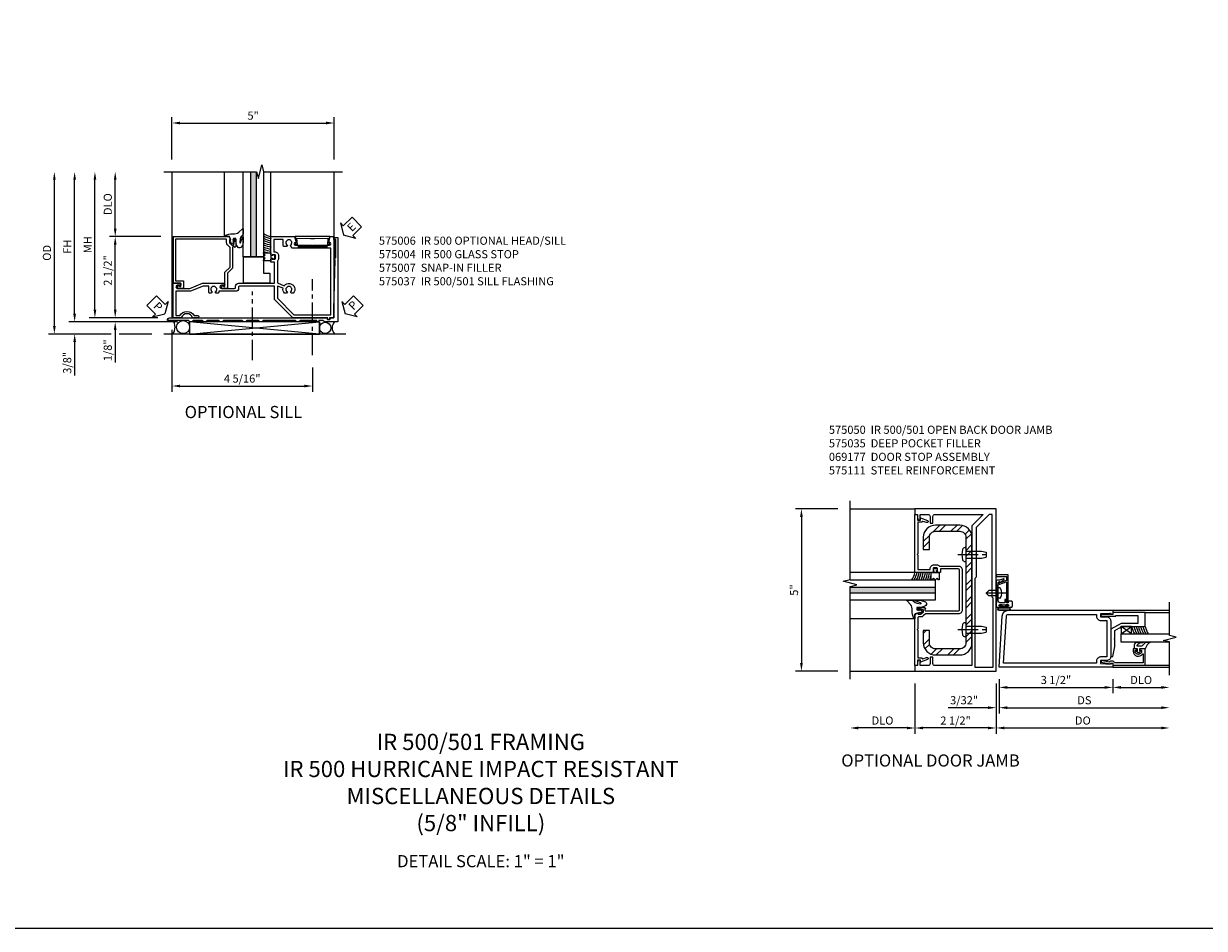
# Model space of a CAD drawing. Extents: x 0 to 87.4, y 0 to 55.7.
# Drawn here: x 19.1 to 55.5, y 0 to 27.9 of the extents above; entities that cross this region are included whole.
import ezdxf

# ---------------------------------------------------------------- set-up
doc = ezdxf.new("R2010")
doc.units = 0
doc.header["$LTSCALE"] = 0.5
doc.header["$MEASUREMENT"] = 0
doc.linetypes.add('CENTER', pattern=[2, 1.25, -0.25, 0.25, -0.25])
doc.layers.get('0').update_dxf_attribs({"color": 4, "linetype": 'CONTINUOUS'})
for name, color, linetype in [('CENTER', 1, 'CENTER'), ('DIME', 2, 'CONTINUOUS'), ('FORMAT', 7, 'CONTINUOUS'), ('PARTSLIST', 3, 'CONTINUOUS'), ('TEXT', 3, 'CONTINUOUS')]:
    doc.layers.add(name, color=color, linetype=linetype)
doc.styles.get("Standard").update_dxf_attribs({"font": 'arial.ttf'})
doc.dimstyles.new('EXT_ON-OFF', dxfattribs={"dimscale": 2, "dimtxt": 0.125, "dimasz": 0.125, "dimexe": 0.09, "dimexo": 0.1875, "dimgap": 0.05, "dimtad": 3, "dimdec": 5, "dimzin": 3, "dimdsep": 46, "dimlunit": 5, "dimtxsty": 'Standard', "dimcen": 0, "dimse2": 1, "dimazin": 0, "dimtfac": 1, "dimtdec": 5, "dimtofl": 0, "dimtmove": 0, "dimatfit": 0, "dimfxl": 1, "dimfrac": 2, "dimtolj": 1, "dimtzin": 3, "dimarcsym": 0})
doc.dimstyles.new('EXT_ON-ON', dxfattribs={"dimscale": 2, "dimtxt": 0.125, "dimasz": 0.125, "dimexe": 0.09, "dimexo": 0.1875, "dimgap": 0.05, "dimtad": 3, "dimdec": 5, "dimzin": 3, "dimdsep": 46, "dimlunit": 5, "dimtxsty": 'Standard', "dimcen": 0, "dimazin": 0, "dimtfac": 1, "dimtdec": 5, "dimtofl": 0, "dimtmove": 0, "dimatfit": 0, "dimfxl": 1, "dimfrac": 2, "dimtolj": 1, "dimtzin": 3, "dimarcsym": 0})

# ---------------------------------------------------------------- blocks, each defined once
blk = doc.blocks.new('*D1779')
at = {"layer": 'DIME', "color": 0, "lineweight": -2, "transparency": 16777216}
for p, q in [((0.094, -0.25), (0.094, -1.305)), ((0, -0.375), (0, -1.305)), ((-0.25, -1.125), (-1.473, -1.125)), ((0.344, -1.125), (0.594, -1.125))]:
    blk.add_line(p, q, dxfattribs=at)
at = {"layer": 'DIME', "color": 0, "transparency": 16777216}
for points in [[(-0.25, -1.083), (-0.25, -1.167), (0, -1.125)], [(0.344, -1.083), (0.344, -1.167), (0.094, -1.125)]]:
    blk.add_solid(points, dxfattribs=at)
at = {"layer": 'DIME', "color": 0, "transparency": 16777216, "insert": (-0.986, -0.896), "char_height": 0.25, "attachment_point": 5}
blk.add_mtext('\\A1;3/32"', dxfattribs=at)
blk = doc.blocks.new('*D1778')
at = {"layer": 'DIME', "color": 0, "lineweight": -2, "transparency": 16777216}
for p, q in [((0.094, -0.25), (0.094, -0.68)), ((3.594, -0.25), (3.594, -0.68)), ((0.344, -0.5), (3.344, -0.5))]:
    blk.add_line(p, q, dxfattribs=at)
at = {"layer": 'DIME', "color": 0, "transparency": 16777216}
for points in [[(0.344, -0.458), (0.344, -0.542), (0.094, -0.5)], [(3.344, -0.458), (3.344, -0.542), (3.594, -0.5)]]:
    blk.add_solid(points, dxfattribs=at)
at = {"layer": 'DIME', "color": 0, "transparency": 16777216, "insert": (1.844, -0.271), "char_height": 0.25, "attachment_point": 5}
blk.add_mtext('\\A1;3 1/2"', dxfattribs=at)
blk = doc.blocks.new('*D1777')
at = {"layer": 'DIME', "color": 0, "lineweight": -2, "transparency": 16777216}
for p, q in [((3.594, -0.25), (3.594, -0.68)), ((3.844, -0.5), (5.094, -0.5))]:
    blk.add_line(p, q, dxfattribs=at)
at = {"layer": 'DIME', "color": 0, "transparency": 16777216}
for points in [[(3.844, -0.458), (3.844, -0.542), (3.594, -0.5)], [(5.094, -0.458), (5.094, -0.542), (5.344, -0.5)]]:
    blk.add_solid(points, dxfattribs=at)
at = {"layer": 'DIME', "color": 0, "transparency": 16777216, "insert": (4.469, -0.271), "char_height": 0.25, "attachment_point": 5}
blk.add_mtext('\\A1;DLO', dxfattribs=at)
blk = doc.blocks.new('*D1776')
at = {"layer": 'DIME', "color": 0, "lineweight": -2, "transparency": 16777216}
for p, q in [((0.094, -0.25), (0.094, -1.305)), ((0.344, -1.125), (5.094, -1.125))]:
    blk.add_line(p, q, dxfattribs=at)
at = {"layer": 'DIME', "color": 0, "transparency": 16777216}
for points in [[(0.344, -1.083), (0.344, -1.167), (0.094, -1.125)], [(5.094, -1.083), (5.094, -1.167), (5.344, -1.125)]]:
    blk.add_solid(points, dxfattribs=at)
at = {"layer": 'DIME', "color": 0, "transparency": 16777216, "insert": (2.719, -0.896), "char_height": 0.25, "attachment_point": 5}
blk.add_mtext('\\A1;DS', dxfattribs=at)
blk = doc.blocks.new('*D1775')
at = {"layer": 'DIME', "color": 0, "lineweight": -2, "transparency": 16777216}
for p, q in [((0, -0.375), (0, -1.93)), ((0.25, -1.75), (5.094, -1.75))]:
    blk.add_line(p, q, dxfattribs=at)
at = {"layer": 'DIME', "color": 0, "transparency": 16777216}
for points in [[(0.25, -1.708), (0.25, -1.792), (0, -1.75)], [(5.094, -1.708), (5.094, -1.792), (5.344, -1.75)]]:
    blk.add_solid(points, dxfattribs=at)
at = {"layer": 'DIME', "color": 0, "transparency": 16777216, "insert": (2.672, -1.521), "char_height": 0.25, "attachment_point": 5}
blk.add_mtext('\\A1;DO', dxfattribs=at)
blk = doc.blocks.new('B575048')
blk.add_lwpolyline([(1.5, 0.064), (1.523, 0.064), (1.523, 0.084), (1.5, 0.103), (1.5, 0.325, 1), (1.442, 0.325), (1.442, -0.08, 0.414214), (1.462, -0.1), (1.462, -0.775), (1.224, -0.775), (1.224, -0.256), (1.047, 0.061), (0.203, 0.061), (0.203, -0.001), (0.515, -0.064), (0.735, -0.064), (0.75, -0.049), (0.765, -0.064), (1.002, -0.064), (1.084, -0.21), (1.084, -0.251), (1.124, -0.251), (1.124, -1), (1.562, -1), (1.562, -0.001), (1.5, -0.001)], format="xyb", close=True)
blk = doc.blocks.new('B575047')
blk.add_lwpolyline([(-0.814, 0.048), (-0.814, -0.016, -0.247203), (-0.839, -0.064), (-0.804, -0.258), (-0.799, -0.258, -0.414214), (-0.794, -0.263), (-0.794, -0.303, -0.414214), (-0.799, -0.308), (-0.846, -0.308), (-0.895, -0.036), (-0.895, -0.016), (-0.872, -0.019), (-0.872, 0.048), (-0.929, 0.048, -0.414214), (-0.934, 0.053), (-0.934, 1.048), (-0.434, 1.048), (-0.434, 0.911, -0.414214), (-0.466, 0.879), (-0.474, 0.879), (-0.474, 0.938), (-0.505, 0.938, 1), (-0.505, 0.736), (-0.474, 0.736), (-0.474, 0.795), (-0.466, 0.795, -0.414214), (-0.434, 0.763), (-0.434, 0.678), (-0.505, 0.678, -0.752158), (-0.59, 0.972, 0.752158), (-0.595, 0.99), (-0.864, 0.99), (-0.864, 0.105, -0.374242)], format="xyb", close=True)
blk = doc.blocks.new('B200005')
for points in [[(3.532, 1.547), (3.532, 0.453, -0.414214), (3.407, 0.328), (3.22, 0.328), (3.22, 0.234), (3.544, 0.218), (3.544, 0.25), (3.594, 0.25), (3.594, 0.125), (0.094, 0.125), (0.19, 1.699, -0.396433), (0.377, 1.875), (3.594, 1.875), (3.594, 1.75), (3.544, 1.75), (3.544, 1.782), (3.22, 1.766), (3.22, 1.672), (3.407, 1.672, -0.414214)], [(3.407, 1.563), (3.407, 0.437), (3.22, 0.437, 0.414214), (3.095, 0.312), (3.095, 0.25), (0.227, 0.25), (0.315, 1.691, -0.396433), (0.378, 1.75), (3.095, 1.75), (3.095, 1.688, 0.414214), (3.22, 1.563)]]:
    blk.add_lwpolyline(points, format="xyb", close=True)
blk = doc.blocks.new('B027563-M7')
blk.add_lwpolyline([(0.261, 0.033), (0.261, -0.073, 0.122769), (0.275, -0.132, -0.135651), (0.383, -0.257), (0.383, -0.377, 0.200257), (0.172, -0.211), (0.172, -0.044, 0.427379), (0.162, -0.034), (0.126, -0.034, 0.601007), (0.118, -0.049), (0.129, -0.069, -0.919964), (0.112, -0.08), (0.053, -0.018, -0.417539), (0.053, 0.01), (0.113, 0.073, -0.902954), (0.129, 0.061), (0.117, 0.041, 0.588539), (0.126, 0.026), (0.162, 0.026, 0.437855), (0.172, 0.037), (0.172, 0.095, -0.414168), (0.192, 0.115), (0.294, 0.115, -0.415817), (0.383, 0.025), (0.383, -0.077, -0.075933), (0.376, -0.134, -0.99043), (0.356, -0.132), (0.358, -0.108, 0.262094), (0.275, 0.042, 0.564899), (0.261, 0.033, 0.564899)], format="xyb")
blk = doc.blocks.new('*D1843')
at = {"layer": 'DIME', "color": 0, "lineweight": -2, "transparency": 16777216}
for p, q in [((-5.767, -1.5), (-5.767, 3)), ((-4.017, -1.75), (-5.947, -1.75)), ((-2.767, -1.75), (-3.767, -1.75))]:
    blk.add_line(p, q, dxfattribs=at)
at = {"layer": 'DIME', "color": 0, "transparency": 16777216}
for points in [[(-5.808, 3), (-5.725, 3), (-5.767, 3.25)], [(-5.808, -1.5), (-5.725, -1.5), (-5.767, -1.75)]]:
    blk.add_solid(points, dxfattribs=at)
at = {"layer": 'DIME', "color": 0, "transparency": 16777216, "insert": (-5.996, 0.75), "char_height": 0.25, "attachment_point": 5, "rotation": 90}
blk.add_mtext('\\A1;OD', dxfattribs=at)
blk = doc.blocks.new('ESEAL2')
at = {"layer": 'TEXT', "color": 7}
for p, q in [((0.196, 0.338), (0, 0)), ((0.196, -0.338), (0, 0)), ((0.196, 0.21), (0.196, 0.338)), ((0.575, 0.21), (0.196, 0.21)), ((0.575, 0.21), (0.575, -0.21)), ((0.575, -0.21), (0.196, -0.21)), ((0.196, -0.21), (0.196, -0.338))]:
    blk.add_line(p, q, dxfattribs=at)
at = {"layer": 'TEXT', "color": 3}
blk.add_text('E', height=0.25, dxfattribs=at).set_placement((0.247, -0.116))
blk = doc.blocks.new('*D1837')
at = {"layer": 'DIME', "color": 0, "lineweight": -2, "transparency": 16777216}
for p, q in [((-5.142, -1.125), (-5.142, 3)), ((-1.976, -1.375), (-5.322, -1.375))]:
    blk.add_line(p, q, dxfattribs=at)
at = {"layer": 'DIME', "color": 0, "transparency": 16777216}
for points in [[(-5.183, 3), (-5.1, 3), (-5.142, 3.25)], [(-5.183, -1.125), (-5.1, -1.125), (-5.142, -1.375)]]:
    blk.add_solid(points, dxfattribs=at)
at = {"layer": 'DIME', "color": 0, "transparency": 16777216, "insert": (-5.367, 0.938), "char_height": 0.25, "attachment_point": 5, "rotation": 90}
blk.add_mtext('\\A1;FH', dxfattribs=at)
blk = doc.blocks.new('*D1838')
at = {"layer": 'DIME', "color": 0, "lineweight": -2, "transparency": 16777216}
for p, q in [((-3.892, 1.5), (-3.892, 3)), ((-2.486, 1.25), (-4.072, 1.25))]:
    blk.add_line(p, q, dxfattribs=at)
at = {"layer": 'DIME', "color": 0, "transparency": 16777216}
for points in [[(-3.933, 3), (-3.85, 3), (-3.892, 3.25)], [(-3.933, 1.5), (-3.85, 1.5), (-3.892, 1.25)]]:
    blk.add_solid(points, dxfattribs=at)
at = {"layer": 'DIME', "color": 0, "transparency": 16777216, "insert": (-4.121, 2.25), "char_height": 0.25, "attachment_point": 5, "rotation": 90}
blk.add_mtext('\\A1;DLO', dxfattribs=at)
blk = doc.blocks.new('*D1839')
at = {"layer": 'DIME', "color": 0, "linetype": 'Continuous', "lineweight": -2, "transparency": 16777216}
for p, q in [((-2.142, -1.625), (-2.142, -3.533)), ((2.186, -2.781), (2.186, -3.533)), ((-1.892, -3.353), (1.936, -3.353))]:
    blk.add_line(p, q, dxfattribs=at)
at = {"layer": 'DIME', "color": 0, "linetype": 'Continuous', "transparency": 16777216}
for points in [[(-1.892, -3.311), (-1.892, -3.394), (-2.142, -3.353)], [(1.936, -3.311), (1.936, -3.394), (2.186, -3.353)]]:
    blk.add_solid(points, dxfattribs=at)
at = {"layer": 'DIME', "color": 0, "linetype": 'Continuous', "transparency": 16777216, "insert": (0.022, -3.123), "char_height": 0.25, "attachment_point": 5}
blk.add_mtext('\\A1;4 5/16"', dxfattribs=at)
blk = doc.blocks.new('*D1844')
at = {"layer": 'DIME', "color": 0, "lineweight": -2, "transparency": 16777216}
for p, q in [((-5.142, -1.125), (-5.142, -0.875)), ((-1.976, -1.375), (-5.322, -1.375)), ((-4.017, -1.75), (-5.322, -1.75)), ((-2.767, -1.75), (-3.767, -1.75)), ((-5.142, -2), (-5.142, -3.028))]:
    blk.add_line(p, q, dxfattribs=at)
at = {"layer": 'DIME', "color": 0, "transparency": 16777216}
for points in [[(-5.183, -1.125), (-5.1, -1.125), (-5.142, -1.375)], [(-5.183, -2), (-5.1, -2), (-5.142, -1.75)]]:
    blk.add_solid(points, dxfattribs=at)
at = {"layer": 'DIME', "color": 0, "transparency": 16777216, "insert": (-5.371, -2.639), "char_height": 0.25, "attachment_point": 5, "rotation": 90}
blk.add_mtext('\\A1;3/8"', dxfattribs=at)
blk = doc.blocks.new('*D1840')
at = {"layer": 'DIME', "color": 0, "lineweight": -2, "transparency": 16777216}
for p, q in [((-2.486, 1.25), (-4.072, 1.25)), ((-3.892, -1), (-3.892, 1)), ((-2.577, -1.25), (-4.072, -1.25))]:
    blk.add_line(p, q, dxfattribs=at)
at = {"layer": 'DIME', "color": 0, "transparency": 16777216}
for points in [[(-3.933, 1), (-3.85, 1), (-3.892, 1.25)], [(-3.933, -1), (-3.85, -1), (-3.892, -1.25)]]:
    blk.add_solid(points, dxfattribs=at)
at = {"layer": 'DIME', "color": 0, "transparency": 16777216, "insert": (-4.121, 0.208), "char_height": 0.25, "attachment_point": 5, "rotation": 90}
blk.add_mtext('\\A1;2 1/2"', dxfattribs=at)
blk = doc.blocks.new('PSEAL1')
at = {"layer": 'TEXT', "color": 7}
for p, q in [((-0.575, 0.21), (-0.196, 0.21)), ((-0.575, 0.21), (-0.575, -0.21)), ((-0.196, 0.21), (-0.196, 0.338)), ((-0.196, 0.338), (0, 0)), ((-0.196, -0.338), (0, 0)), ((-0.575, -0.21), (-0.196, -0.21)), ((-0.196, -0.21), (-0.196, -0.338))]:
    blk.add_line(p, q, dxfattribs=at)
at = {"layer": 'TEXT', "color": 3}
blk.add_text('P', height=0.25, dxfattribs=at).set_placement((-0.413, -0.116))
blk = doc.blocks.new('*X1836')
at = {"color": 0, "linetype": 'Continuous'}
for p, q in [((14.817, 34.594), (14.904, 34.681)), ((14.817, 34.616), (14.882, 34.681)), ((14.817, 34.638), (14.86, 34.681)), ((14.817, 34.66), (14.838, 34.681)), ((14.836, 34.591), (14.926, 34.681)), ((14.858, 34.591), (14.948, 34.681)), ((14.881, 34.591), (14.971, 34.681)), ((14.903, 34.591), (14.993, 34.681)), ((14.925, 34.591), (15.015, 34.681)), ((14.947, 34.591), (15.037, 34.681)), ((14.969, 34.591), (15.059, 34.681)), ((14.991, 34.591), (15.081, 34.681)), ((15.013, 34.591), (15.103, 34.681)), ((15.035, 34.591), (15.125, 34.681)), ((15.057, 34.591), (15.147, 34.681)), ((15.079, 34.591), (15.169, 34.681)), ((15.102, 34.591), (15.192, 34.681)), ((15.124, 34.591), (15.214, 34.681)), ((15.146, 34.591), (15.236, 34.681)), ((15.168, 34.591), (15.258, 34.681)), ((15.19, 34.591), (15.28, 34.681)), ((15.212, 34.591), (15.302, 34.681)), ((15.234, 34.591), (15.324, 34.681)), ((15.265, 34.6), (15.346, 34.681)), ((15.278, 34.591), (15.368, 34.681)), ((15.3, 34.591), (15.39, 34.681)), ((15.322, 34.591), (15.412, 34.681)), ((15.345, 34.591), (15.435, 34.681)), ((15.367, 34.591), (15.457, 34.681)), ((15.389, 34.591), (15.479, 34.681)), ((15.411, 34.591), (15.501, 34.681)), ((15.433, 34.591), (15.523, 34.681)), ((15.455, 34.591), (15.545, 34.681)), ((15.477, 34.591), (15.567, 34.681)), ((15.499, 34.591), (15.589, 34.681)), ((15.521, 34.591), (15.611, 34.681)), ((15.543, 34.591), (15.633, 34.681)), ((15.566, 34.591), (15.656, 34.681)), ((15.588, 34.591), (15.678, 34.681)), ((15.61, 34.591), (15.692, 34.673)), ((15.632, 34.591), (15.692, 34.651)), ((15.654, 34.591), (15.692, 34.629)), ((15.676, 34.591), (15.692, 34.607))]:
    blk.add_line(p, q, dxfattribs=at)
blk = doc.blocks.new('PSEAL2')
at = {"layer": 'TEXT', "color": 7}
for p, q in [((0.196, 0.338), (0, 0)), ((0.196, -0.338), (0, 0)), ((0.196, 0.21), (0.196, 0.338)), ((0.575, 0.21), (0.196, 0.21)), ((0.575, 0.21), (0.575, -0.21)), ((0.196, -0.21), (0.196, -0.338)), ((0.575, -0.21), (0.196, -0.21))]:
    blk.add_line(p, q, dxfattribs=at)
at = {"layer": 'TEXT', "color": 3}
blk.add_text('P', height=0.25, dxfattribs=at).set_placement((0.247, -0.116))
blk = doc.blocks.new('*D1841')
at = {"layer": 'DIME', "color": 0, "lineweight": -2, "transparency": 16777216}
for p, q in [((-2.142, 3.625), (-2.142, 4.93)), ((-1.892, 4.75), (2.608, 4.75)), ((2.858, 3.625), (2.858, 4.93))]:
    blk.add_line(p, q, dxfattribs=at)
at = {"layer": 'DIME', "color": 0, "transparency": 16777216}
for points in [[(-1.892, 4.792), (-1.892, 4.708), (-2.142, 4.75)], [(2.608, 4.792), (2.608, 4.708), (2.858, 4.75)]]:
    blk.add_solid(points, dxfattribs=at)
at = {"layer": 'DIME', "color": 0, "transparency": 16777216, "insert": (0.358, 4.977), "char_height": 0.25, "attachment_point": 5}
blk.add_mtext('\\A1;5"', dxfattribs=at)
blk = doc.blocks.new('B575007')
blk.add_lwpolyline([(1.063, 1.684), (1.063, 1.663, -0.414214), (1.053, 1.653), (1.049, 1.653, -0.272873), (0.998, 1.7), (0.998, 1.724), (1.2, 1.709), (1.188, 2.124), (1.188, 2.186), (1.188, 2.248), (1.2, 2.663), (0.998, 2.648), (0.998, 2.672, -0.272873), (1.049, 2.719), (1.053, 2.719, -0.414214), (1.063, 2.709), (1.063, 2.688), (1.2, 2.698), (1.2, 2.713), (1.25, 2.726), (1.25, 1.646), (1.2, 1.659), (1.2, 1.674)], format="xyb", close=True)
blk = doc.blocks.new('*D1842')
at = {"layer": 'DIME', "color": 0, "lineweight": -2, "transparency": 16777216}
for p, q in [((-4.517, -1), (-4.517, 3)), ((-2.577, -1.25), (-4.697, -1.25))]:
    blk.add_line(p, q, dxfattribs=at)
at = {"layer": 'DIME', "color": 0, "transparency": 16777216}
for points in [[(-4.558, 3), (-4.475, 3), (-4.517, 3.25)], [(-4.558, -1), (-4.475, -1), (-4.517, -1.25)]]:
    blk.add_solid(points, dxfattribs=at)
at = {"layer": 'DIME', "color": 0, "transparency": 16777216, "insert": (-4.742, 1), "char_height": 0.25, "attachment_point": 5, "rotation": 90}
blk.add_mtext('\\A1;MH', dxfattribs=at)
blk = doc.blocks.new('*D1845')
at = {"layer": 'DIME', "color": 0, "linetype": 'Continuous', "lineweight": -2, "transparency": 16777216}
for p, q in [((-3.892, -1), (-3.892, -0.75)), ((-2.577, -1.25), (-4.072, -1.25)), ((-3.892, -1.625), (-3.892, -2.63))]:
    blk.add_line(p, q, dxfattribs=at)
at = {"layer": 'DIME', "color": 0, "linetype": 'Continuous', "transparency": 16777216}
for points in [[(-3.933, -1), (-3.85, -1), (-3.892, -1.25)], [(-3.933, -1.625), (-3.85, -1.625), (-3.892, -1.375)]]:
    blk.add_solid(points, dxfattribs=at)
at = {"layer": 'DIME', "color": 0, "linetype": 'Continuous', "transparency": 16777216, "insert": (-4.121, -2.253), "char_height": 0.25, "attachment_point": 5, "rotation": 90}
blk.add_mtext('\\A1;1/8"', dxfattribs=at)
blk = doc.blocks.new('B575004')
blk.add_lwpolyline([(1.147, -0.346), (1.147, -0.375), (1.076, -0.375, -0.198912), (1.058, -0.368), (0.991, -0.301), (0.991, -0.259, -0.354119), (1.007, -0.24), (1.109, -0.217), (1.147, -0.217), (1.147, -0.246), (1.159, -0.246, 0.414214), (1.179, -0.226), (1.179, -0.197, 0.414214), (1.159, -0.177), (0.958, -0.177, 0.414214), (0.919, -0.215), (0.941, -0.215), (0.941, -0.257, -0.414214), (0.921, -0.277), (0.279, -0.277), (0.121, -0.436), (-0.344, -0.436), (-0.344, -0.584, 1.732051), (-0.284, -0.549), (-0.284, -0.511), (0.152, -0.511), (0.31, -0.352), (0.907, -0.352, -0.19902), (0.921, -0.358), (0.996, -0.433, 0.19902), (1.074, -0.465), (1.155, -0.465, -0.414214), (1.175, -0.485), (1.175, -2.036), (-0.113, -2.036), (-0.113, -1.79), (-0.344, -1.79), (-0.344, -1.938, 1.732051), (-0.284, -1.903), (-0.284, -1.865), (-0.188, -1.865), (-0.188, -2.111), (1.25, -2.111), (1.25, -0.382)], format="xyb", close=True)
blk = doc.blocks.new('B575006')
for points in [[(-0.434, -2.021), (-1.18, -2.021), (-1.18, -1.905, 0.566906), (-1.18, -1.462), (-1.18, -1.354, 1), (-1.25, -1.354), (-1.25, -1.506, -0.707812), (-1.25, -1.861), (-1.25, -2.111), (-0.188, -2.111), (-0.188, -1.896, 1), (-0.25, -1.896), (-0.25, -1.974, -1), (-0.344, -1.974), (-0.344, -1.59), (-0.188, -1.197), (-0.188, -0.542, 1), (-0.25, -0.542), (-0.25, -0.62, -1), (-0.344, -0.62), (-0.344, -0.211, -0.414214), (-0.313, -0.18), (-0.278, -0.18, 0.414214), (-0.188, -0.09), (-0.188, 1.015), (0.466, 1.015), (0.466, 0.908), (0.553, 0.908, 0.414214), (0.578, 0.933), (0.578, 0.94), (0.556, 0.94), (0.556, 1.024, -0.414214), (0.581, 1.049), (0.669, 1.049, -0.414214), (0.694, 1.024), (0.694, 0.94), (0.672, 0.94), (0.672, 0.933, 0.414214), (0.697, 0.908), (1.25, 0.908), (1.25, 1.637), (1.073, 1.684), (1.073, 1.665, -1), (0.988, 1.665), (0.988, 2.167), (0.968, 2.187), (0.988, 2.207), (0.988, 2.709, -1), (1.073, 2.709), (1.073, 2.689), (1.25, 2.736), (1.25, 2.841), (-1.25, 2.841), (-1.25, 2.716), (-1.31, 2.716), (-1.31, 2.668, 0.414214), (-1.298, 2.656), (-1.25, 2.656), (-1.25, 1.577), (-0.688, 1.015), (-0.278, 1.015), (-0.278, -0.059, -0.414214), (-0.309, -0.09), (-0.344, -0.09, 0.414214), (-0.434, -0.18), (-0.434, -0.698), (-0.465, -0.698, 0.414214), (-0.495, -0.728), (-0.495, -0.784), (-0.455, -0.808, -3.732051), (-0.455, -0.9), (-0.495, -0.923), (-0.495, -0.98, 0.414214), (-0.465, -1.01), (-0.278, -1.01), (-0.278, -1.179), (-0.434, -1.572)], [(0.581, 1.139, 0.199925), (0.499, 1.105), (-0.176, 1.105), (-0.261, 1.318, 1.019576), (-0.495, 1.597), (-0.495, 1.529), (-0.455, 1.505, -3.732051), (-0.455, 1.413), (-0.495, 1.39), (-0.495, 1.323, 0.228334), (-0.343, 1.28), (-0.272, 1.105), (-0.651, 1.105), (-1.16, 1.615), (-1.16, 2.166), (-1.18, 2.186), (-1.16, 2.206), (-1.16, 2.751), (0.898, 2.751), (0.898, 1.554), (0.982, 1.505, -3.732051), (0.982, 1.413), (0.942, 1.39), (0.942, 1.317, 0.414214), (0.972, 1.287), (1.16, 1.287), (1.16, 0.998), (0.784, 0.998), (0.784, 1.024, 0.414214), (0.669, 1.139)]]:
    blk.add_lwpolyline(points, format="xyb", close=True)
blk = doc.blocks.new('B575037')
blk.add_lwpolyline([(-2.202, -1.25), (0.324, -1.25), (0.341, -1.26), (0.359, -1.25), (2.621, -1.25, -0.414214), (2.636, -1.265), (2.636, -1.28, 0.414214), (2.656, -1.3), (2.716, -1.3, 0.414214), (2.736, -1.28), (2.736, -1.25), (2.841, -1.25), (2.841, -1), (2.884, 0.532), (2.873, 0.532, -1), (2.873, 0.594), (2.904, 0.594), (2.904, 1.157), (2.872, 1.157, -0.414214), (2.841, 1.188), (2.841, 1.209, -0.414214), (2.851, 1.219), (2.966, 1.219), (2.966, 0.594), (2.966, -1.375), (2.556, -1.375), (2.511, -1.33), (2.38, -1.33), (2.38, -1.375), (2.318, -1.375), (2.318, -1.33), (1.815, -1.33), (1.77, -1.375), (1.708, -1.375), (1.663, -1.33), (0.667, -1.33), (0.622, -1.375), (0.56, -1.375), (0.515, -1.33), (0.167, -1.33), (0.122, -1.375), (0.06, -1.375), (0.015, -1.33), (-0.551, -1.33), (-0.596, -1.375), (-0.658, -1.375), (-0.703, -1.33), (-1.051, -1.33), (-1.096, -1.375), (-1.158, -1.375), (-1.203, -1.33), (-1.489, -1.33), (-1.534, -1.375), (-1.596, -1.375), (-1.641, -1.33), (-2.284, -1.33, -0.421553)], format="xyb", close=True)
blk = doc.blocks.new('B127015')
blk.add_lwpolyline([(0.40625, 0.312), (0.40625, 0), (-0.40625, 0), (-0.40625, 0.8125), (0.21875, 0.8125), (0.21875, 0.312)], close=True)
blk = doc.blocks.new('027077-M2')
blk.add_lwpolyline([(0.832, 1.064), (0.897, 1.236, -0.888636), (0.922, 1.234), (0.922, 1.099, -0.047499), (0.882, 0.958, -0.38479), (0.79, 0.902, -0.155103), (0.741, 0.946, -0.070958), (0.712, 1.015, -0.090499), (0.695, 1.099), (0.695, 1.195), (0.622, 1.195), (0.6, 1.141), (0.639, 1.137), (0.605, 1.1), (0.636, 1.078), (0.576, 1.024), (0.519, 1.09), (0.544, 1.1), (0.51, 1.139), (0.536, 1.144), (0.502, 1.251), (0.418, 1.256), (0.343, 1.253), (0.353, 1.284, -0.114779), (0.608, 1.336, 0.195213), (0.787, 1.39), (0.896, 1.496, -0.644976), (0.922, 1.485), (0.92, 1.355, -0.151869), (0.904, 1.311), (0.847, 1.245, 0.029345), (0.829, 1.193), (0.812, 1.071, 0.653812)], format="xyb", close=True)
blk = doc.blocks.new('B127011')
for points in [[(-0.115, -0.23, -0.418248), (-0.125, -0.22), (-0.125, 0), (0.125, 0), (0.125, -0.22, -0.417136), (0.115, -0.23), (0.108, -0.23, -0.198911), (0.101, -0.227), (0.054, -0.18), (0.007, -0.227, -0.414174), (-0.007, -0.227), (-0.054, -0.18), (-0.101, -0.227, -0.198888), (-0.108, -0.23), (-0.115, -0.23)], [(0.042, 0), (0.042, 0.06), (0.055, 0.06, 0.414214), (0.065, 0.07), (0.065, 0.105, 0.414214), (0.055, 0.115), (-0.055, 0.115, 0.414214), (-0.065, 0.105), (-0.065, 0.07, 0.414214), (-0.055, 0.06), (-0.043, 0.06), (-0.043, 0)]]:
    blk.add_lwpolyline(points, format="xyb")
blk = doc.blocks.new('S575GT625')
at = {"linetype": 'Continuous'}
h = blk.add_hatch(color=256, dxfattribs=at)
h.dxf.hatch_style = 1
h.paths.add_polyline_path([(0.275, 0.624), (0.455, 0.624), (0.455, 3.25), (0.275, 3.25)])
for p, q in [((-0.526, 1.252), (-0.526, 3.25)), ((0.053, 0.624), (0.053, 3.25)), ((0.275, 3.25), (0.275, 0.624)), ((0.455, 3.25), (0.455, 0.624)), ((0.678, 3.25), (0.678, 0.624)), ((0.678, 0.624), (0.053, 0.624))]:
    blk.add_line(p, q)
blk.add_line((0.908, 0.697), (0.908, 3.25), dxfattribs=at)
for radius, start, end in [(0.748, 238.1272, 257.2539), (0.811, 240.8545, 258.2584), (0.874, 243.1323, 259.1153), (0.937, 245.0672, 259.855), (1, 246.7338, 260.5001), (1.063, 248.1858, 261.0677), (1.126, 249.463, 261.5711), (1.189, 250.5959, 262.0206), (1.252, 251.6082, 259.0904)]:
    blk.add_arc((1.074, 1.98), radius, start, end)
blk.add_blockref('027077-M2', (-0.868, -0.002))
at = {"linetype": 'Continuous', "rotation": 270}
blk.add_blockref('B127011', (0.908, 0.625), dxfattribs=at)
blk = doc.blocks.new('*D1899')
at = {"layer": 'DIME', "color": 0, "linetype": 'Continuous', "lineweight": -2, "transparency": 16777216}
for p, q in [((-4.875, 5), (-6.18, 5)), ((-6, 4.75), (-6, 0.25)), ((-4.875, 0), (-6.18, 0))]:
    blk.add_line(p, q, dxfattribs=at)
at = {"layer": 'DIME', "color": 0, "linetype": 'Continuous', "transparency": 16777216}
for points in [[(-6.042, 4.75), (-5.958, 4.75), (-6, 5)], [(-6.042, 0.25), (-5.958, 0.25), (-6, 0)]]:
    blk.add_solid(points, dxfattribs=at)
at = {"layer": 'DIME', "color": 0, "linetype": 'Continuous', "transparency": 16777216, "insert": (-6.227, 2.5), "char_height": 0.25, "attachment_point": 5, "rotation": 90}
blk.add_mtext('\\A1;5"', dxfattribs=at)
blk = doc.blocks.new('*D1900')
at = {"layer": 'DIME', "color": 0, "lineweight": -2, "transparency": 16777216}
for p, q in [((-2.5, -0.375), (-2.5, -1.93)), ((-2.75, -1.75), (-4.25, -1.75))]:
    blk.add_line(p, q, dxfattribs=at)
at = {"layer": 'DIME', "color": 0, "transparency": 16777216}
for points in [[(-4.25, -1.708), (-4.25, -1.792), (-4.5, -1.75)], [(-2.75, -1.708), (-2.75, -1.792), (-2.5, -1.75)]]:
    blk.add_solid(points, dxfattribs=at)
at = {"layer": 'DIME', "color": 0, "transparency": 16777216, "insert": (-3.5, -1.521), "char_height": 0.25, "attachment_point": 5}
blk.add_mtext('\\A1;DLO', dxfattribs=at)
blk = doc.blocks.new('*D1901')
at = {"layer": 'DIME', "color": 0, "lineweight": -2, "transparency": 16777216}
for p, q in [((-2.5, -0.375), (-2.5, -1.93)), ((0, -0.375), (0, -1.93)), ((-0.25, -1.75), (-2.25, -1.75))]:
    blk.add_line(p, q, dxfattribs=at)
at = {"layer": 'DIME', "color": 0, "transparency": 16777216}
for points in [[(-2.25, -1.708), (-2.25, -1.792), (-2.5, -1.75)], [(-0.25, -1.708), (-0.25, -1.792), (0, -1.75)]]:
    blk.add_solid(points, dxfattribs=at)
at = {"layer": 'DIME', "color": 0, "transparency": 16777216, "insert": (-1.25, -1.521), "char_height": 0.25, "attachment_point": 5}
blk.add_mtext('\\A1;2 1/2"', dxfattribs=at)
blk = doc.blocks.new('B128271')
for p, q in [((-0.026, 0.212), (0, 0.212)), ((0, 0.212), (0, -0.212)), ((0, 0.108), (0.482, 0.108)), ((0.482, 0.108), (0.625, 0.076)), ((0.625, 0.076), (0.625, -0.076)), ((-0.026, -0.212), (0, -0.212)), ((0, -0.108), (0.482, -0.108)), ((0.482, -0.108), (0.625, -0.076))]:
    blk.add_line(p, q)
for centre, radius, start, end in [((0.388, 0), 0.513, 161.9751, 198.025), ((-0.026, 0.135), 0.078, 90, 161.9751), ((-0.026, -0.135), 0.078, 198.025, 270)]:
    blk.add_arc(centre, radius, start, end)
at = {"layer": 'CENTER'}
blk.add_line((-0.25, 0), (0.75, 0), dxfattribs=at)
blk = doc.blocks.new('B128271S')
at = {"linetype": 'Continuous'}
for p in [(-0.209, 1.081), (-0.209, -1.232)]:
    blk.add_blockref('B128271', p, dxfattribs=at)
blk = doc.blocks.new('B028260')
for p, q in [((-0.05, 0.161), (0, 0.161)), ((0, 0.161), (0, -0.161)), ((0, 0.083), (0.292, 0.083)), ((0.375, 0), (0.292, 0.083)), ((-0.05, -0.161), (0, -0.161)), ((0, -0.083), (0.292, -0.083)), ((0.375, 0), (0.292, -0.083))]:
    blk.add_line(p, q)
for centre, radius, start, end in [((0.139, 0), 0.254, 142.3746, 217.6254), ((-0.05, 0.146), 0.015, 89.9999, 142.3747), ((-0.05, -0.146), 0.015, 217.6257, 270)]:
    blk.add_arc(centre, radius, start, end)
at = {"layer": 'CENTER'}
blk.add_line((-0.24, 0), (0.5, 0), dxfattribs=at)
blk = doc.blocks.new('B060315')
blk.add_lwpolyline([(0.128, 2.723, 0.814698), (0.08, 2.713), (0.094, 2.674, 0.414214), (0.113, 2.665), (0.305, 2.735, -0.520567), (0.325, 2.721), (0.325, 2.333), (0.325, 2.118, 1), (0.375, 2.118), (0.375, 2.955), (0, 2.955), (0.003, 2.905), (0.174, 2.905), (0.177, 2.905), (0.187, 2.895), (0.197, 2.905), (0.325, 2.905), (0.325, 2.79, -0.315299), (0.315, 2.776), (0.147, 2.715, -0.397334)], format="xyb", close=True)
blk = doc.blocks.new('B027078')
for p, q in [((-0.174, 0.156), (-0.174, -0.156)), ((-0.154, 0.156), (-0.154, -0.156)), ((-0.1, 0.156), (-0.1, -0.156)), ((-0.08, 0.156), (-0.08, -0.156)), ((-0.021, 0.077), (-0.08, 0.077)), ((-0.062, -0.062), (-0.062, 0.062)), ((-0.006, 0.062), (-0.062, 0.062)), ((-0.021, 0.077), (-0.021, 0.135)), ((-0.006, 0.135), (-0.021, 0.135)), ((-0.006, 0.062), (-0.006, 0.135)), ((-0.08, -0.077), (-0.021, -0.077)), ((-0.062, -0.062), (-0.006, -0.062)), ((-0.021, -0.135), (-0.021, -0.077)), ((-0.021, -0.135), (-0.006, -0.135)), ((-0.006, -0.135), (-0.006, -0.062))]:
    blk.add_line(p, q)
for centre, radius, start, end in [((-0.127, 0.156), 0.047, 0, 180), ((-0.127, 0.156), 0.027, 0, 180), ((-0.127, -0.156), 0.047, 180, 0), ((-0.127, -0.156), 0.027, 180, 0)]:
    blk.add_arc(centre, radius, start, end)
blk = doc.blocks.new('B069176')
blk.add_lwpolyline([(0.133, 1.955, 1), (0.133, 1.989), (0.115, 1.989, -1), (0.115, 2.035), (0.365, 2.035, -1), (0.365, 1.989), (0.347, 1.989, 1), (0.347, 1.955), (0.469, 1.955, 0.414214), (0.5, 1.986), (0.5, 2.112, 0.414214), (0.469, 2.143), (0.38, 2.143), (0.373, 2.105, -0.36397), (0.359, 2.093), (0.329, 2.093, -0.388879), (0.314, 2.107), (0.306, 2.193), (0.265, 2.193), (0.265, 2.093), (0.127, 2.093, -0.414214), (0.065, 2.155), (0.065, 2.37, -0.438529), (0.065, 2.416), (0.065, 2.733), (0.141, 2.733, -0.059164), (0.242, 2.806, 0.853548), (0.232, 2.834), (0.108, 2.789), (0.03, 2.789), (0.02, 2.799), (0.01, 2.789), (0, 2.789), (0.013, 2.541), (0.013, 2.203), (0, 1.955)], format="xyb", close=True)
at = {"rotation": 90}
blk.add_blockref('B027078', (0.242, 2.035), dxfattribs=at)
blk = doc.blocks.new('B069177')
for name in ['B060315', 'B069176']:
    blk.add_blockref(name, (0, 0))
blk = doc.blocks.new('B575035')
blk.add_lwpolyline([(-1.029, -1.739, 0.414213), (-1.003, -1.751), (-0.891, -1.71, -1), (-0.867, -1.776), (-1.084, -1.855), (-1.084, -1.793), (-1.17, -1.793), (-1.17, -1.923, -0.414214), (-1.21, -1.963), (-1.25, -1.963), (-1.25, -0.382), (-1.147, -0.346), (-1.147, -0.375), (-1.076, -0.375, 0.198912), (-1.058, -0.368), (-0.992, -0.301), (-0.992, -0.259, 0.354119), (-1.007, -0.24), (-1.109, -0.217), (-1.147, -0.217), (-1.147, -0.246), (-1.159, -0.246, -0.414214), (-1.179, -0.226), (-1.179, -0.197, -0.414214), (-1.159, -0.177), (-0.958, -0.177, -0.414214), (-0.919, -0.216), (-0.942, -0.216), (-0.942, -0.258, 0.414214), (-0.922, -0.278), (0.085, -0.278, 0.414214), (0.125, -0.238), (0.125, 0.975, 0.414214), (0.085, 1.015), (-0.466, 1.015), (-0.466, 0.908), (-0.553, 0.908, -0.414214), (-0.578, 0.933), (-0.578, 0.94), (-0.556, 0.94), (-0.556, 1.024, 0.414214), (-0.581, 1.049), (-0.669, 1.049, 0.414214), (-0.694, 1.024), (-0.694, 0.94), (-0.672, 0.94), (-0.672, 0.933, -0.414214), (-0.697, 0.908), (-1.25, 0.908), (-1.25, 2.693), (-1.21, 2.693, -0.414214), (-1.17, 2.653), (-1.17, 2.523), (-1.084, 2.523), (-1.084, 2.586), (-0.867, 2.507, -1), (-0.891, 2.441), (-1.003, 2.482, 0.414213), (-1.029, 2.47), (-1.03, 2.467, -0.315298), (-1.049, 2.453), (-1.16, 2.453), (-1.16, 1.479), (-1.18, 1.459), (-1.16, 1.439), (-1.16, 0.998), (-0.784, 0.998), (-0.784, 1.024, -0.414214), (-0.669, 1.139), (-0.581, 1.139, -0.199925), (-0.499, 1.105), (0.085, 1.105, -0.414214), (0.205, 0.985), (0.205, -0.248, -0.414214), (0.085, -0.368), (-0.922, -0.368, 0.19902), (-0.936, -0.373), (-0.996, -0.433, -0.19902), (-1.074, -0.465), (-1.14, -0.465, 0.414214), (-1.16, -0.485), (-1.16, -0.834), (-1.18, -0.854), (-1.16, -0.874), (-1.16, -1.723), (-1.049, -1.723, -0.315298), (-1.03, -1.736)], format="xyb", close=True)
blk = doc.blocks.new('B575111')
h = blk.add_hatch()
h.set_pattern_fill('ANSI32', color=256)
h.set_pattern_definition([(45, (-0.0547, 0.0672), (-0.265165, 0.265165), []), (45, (0.1221, 0.0672), (-0.265165, 0.265165), [])])
h.paths.add_polyline_path([(0.318, -1.259, -0.4142136), (0.1305, -1.4465), (-0.6185, -1.4465, -0.4142136), (-0.806, -1.259), (-0.806, -0.8845), (-0.994, -0.8845), (-0.994, -1.2595, 0.4142136), (-0.619, -1.6345), (0.131, -1.6345, 0.4142136), (0.506, -1.2595), (0.506, 1.9905, 0.4142136), (0.131, 2.3655), (-0.619, 2.3655, 0.4142136), (-0.994, 1.9905), (-0.994, 1.6155), (-0.806, 1.6155), (-0.806, 1.99, -0.4142136), (-0.6185, 2.1775), (0.1305, 2.1775, -0.4142136), (0.318, 1.99)])
blk.add_lwpolyline([(0.131, 2.3655), (-0.619, 2.3655, 0.4142136), (-0.994, 1.9905), (-0.994, 1.6155), (-0.806, 1.6155), (-0.806, 1.99, -0.4142136), (-0.6185, 2.1775), (0.1305, 2.1775, -0.4142136), (0.318, 1.99), (0.318, -1.259, -0.4142136), (0.1305, -1.4465), (-0.6185, -1.4465, -0.4142136), (-0.806, -1.259), (-0.806, -0.8845), (-0.994, -0.8845), (-0.994, -1.2595, 0.4142136), (-0.619, -1.6345), (0.131, -1.6345, 0.4142136), (0.506, -1.2595), (0.506, 1.9905, 0.4142136)], format="xyb", close=True)
blk = doc.blocks.new('B575050')
blk.add_lwpolyline([(-0.635, -1.963, -0.414214), (-0.697, -1.901), (-0.697, -1.698), (-0.787, -1.698), (-0.787, -1.901, -0.414214), (-0.849, -1.963), (-1.09, -1.963), (-1.09, -1.793), (-1.108, -1.793, 0.414214), (-1.17, -1.855), (-1.17, -1.963), (-1.25, -1.963), (-1.25, -2.135), (1.25, -2.135), (1.25, 2.865), (-1.25, 2.865), (-1.25, 2.693), (-1.17, 2.693), (-1.17, 2.585, 0.414214), (-1.108, 2.523), (-1.09, 2.523), (-1.09, 2.693), (-0.849, 2.693, -0.414214), (-0.787, 2.631), (-0.787, 2.428), (-0.697, 2.428), (-0.697, 2.631, -0.414214), (-0.635, 2.693), (0.854, 2.693), (0.506, 2.345), (0.506, -1.963)], format="xyb", close=True)
blk.add_lwpolyline([(0.631, 0.757), (0.596, 0.722), (0.596, -0.834), (0.576, -0.854), (0.596, -0.874), (0.596, -2.01), (1.156, -2.01), (1.156, 0.115), (1.125, 0.146), (1.125, 2.693), (1.031, 2.693), (0.631, 2.293), (0.631, 1.479), (0.611, 1.459), (0.631, 1.439)], close=True)
blk = doc.blocks.new('S200VS02M1KCADS')
for p, q in [((3.59375, 1.875), (5.34375, 1.875)), ((4.5937, 1.8119), (5.34375, 1.8119)), ((4.17075, 1.1489), (3.85775, 1.3739)), ((3.85775, 1.1489), (4.17075, 1.3739)), ((3.85775, 0.8989), (3.85775, 1.1489)), ((3.85775, 1.1489), (5.3437, 1.1489)), ((5.3437, 0.8989), (3.85775, 0.8989)), ((3.59375, 0.125), (5.34375, 0.125)), ((4.5937, 0.1879), (5.34375, 0.1879))]:
    blk.add_line(p, q)
blk.add_lwpolyline([(5.34375, -0.125), (5.34375, 0.9), (5.14375, 0.95), (5.54375, 1.05), (5.34375, 1.1), (5.34375, 2.125)])
blk.add_lwpolyline([(3.85775, 1.1489), (4.17075, 1.1489), (4.17075, 1.3739), (3.85775, 1.3739)], close=True)
for centre in [(5.317855, 1.697497), (5.387718, 1.697497), (5.457582, 1.697497), (5.527446, 1.697497), (5.597309, 1.697497), (5.667173, 1.697497), (5.737037, 1.697497)]:
    blk.add_arc(centre, 1.188248, 195.8030475, 207.4959422)
blk.add_blockref('B200005', (0, 0))
at = {"extrusion": (0, 0, -1), "xscale": -1, "zscale": -1, "rotation": 270}
blk.add_blockref('B575048', (-3.5932, 0.2499), dxfattribs=at)
at = {"rotation": 90}
blk.add_blockref('B027563-M7', (4.3827, 0.5159), dxfattribs=at)
at = {"xscale": -1, "rotation": 270}
blk.add_blockref('B575047', (3.545664, 1.121739), dxfattribs=at)
at = {"layer": 'DIME'}
for base, p2, picture, middle in [((0, -1.125), (0, 0), '*D1779', (-0.98634, -0.895651)), ((3.59375, -0.5), (3.59375, 0.125), '*D1778', (1.84375, -0.270651))]:
    dim = blk.add_linear_dim(base=base, p1=(0.09375, 0.125), p2=p2, angle=0, dimstyle='EXT_ON-ON', override={"dimpost": '"'}, dxfattribs=at)
    dim.commit()
    dim.dimension.update_dxf_attribs({"geometry": picture, "text_midpoint": middle})
for base, p1, text, picture, middle in [((5.34375, -1.75), (0, 0), 'DO', '*D1775', (2.671875, -1.520651)), ((5.34375, -1.125), (0.09375, 0.125), 'DS', '*D1776', (2.71875, -0.895737)), ((5.34375, -0.5), (3.59375, 0.125), 'DLO', '*D1777', (4.46875, -0.270651))]:
    dim = blk.add_linear_dim(base=base, p1=p1, p2=(5.34375, -0.125), angle=0, text=text, dimstyle='EXT_ON-OFF', override={"dimpost": '"'}, dxfattribs=at)
    dim.commit()
    dim.dimension.update_dxf_attribs({"geometry": picture, "text_midpoint": middle})
blk = doc.blocks.new('S575HS06KCADS')
for p, q in [((-2.14175, -1.25), (-2.14175, 3.250015)), ((2.85825, 1.219), (2.85825, 3.250015)), ((-2.1105, 1.25), (-2.1105, -0.188)), ((-1.601439, -1.75), (2.402504, -1.375)), ((2.402504, -1.75), (-1.601439, -1.375)), ((-1.601439, -1.375), (-1.601439, -1.75)), ((2.402504, -1.375), (2.402504, -1.75)), ((3.2165, -1.75), (-2.39175, -1.75))]:
    blk.add_line(p, q)
at = {"linetype": 'Continuous'}
for p, q in [((1.74946, 0.988), (1.74946, 0.898)), ((2.62446, 0.988), (2.62446, 0.898))]:
    blk.add_line(p, q, dxfattribs=at)
blk.add_lwpolyline([(-2.39175, 3.250015), (0.465786, 3.250015), (0.518854, 3.037799), (0.626406, 3.462216), (0.679475, 3.25), (3.10825, 3.250015)], dxfattribs=at)
blk.add_lwpolyline([(-1.601439, -1.375), (-1.601439, -1.75), (2.402504, -1.75), (2.402504, -1.375)], close=True, dxfattribs=at)
for centre, radius in [((-1.799186, -1.539008), 0.199952), ((2.578247, -1.564002), 0.174958)]:
    blk.add_circle(centre, radius)
for centre in [(2.869698, 1.243915), (2.869698, 1.217611), (2.869698, 1.191307), (2.869698, 1.163455), (2.869698, 1.137151), (2.869698, 1.109299), (2.869698, 1.082995), (2.869698, 1.059786), (2.869698, 1.031934), (2.869698, 1.004083), (2.869698, 0.970042), (2.869698, 0.936001), (2.869698, 0.903507), (2.869698, 0.869467), (2.869698, 0.83852), (2.869698, 0.807574), (2.869698, 0.776628), (2.869698, 0.748776), (2.869698, 0.719378)]:
    blk.add_arc(centre, 0.11374, 255.6455535, 287.8167701, dxfattribs=at)
for centre, radius, start, end in [((-2.424565, -1.54029), 0.376401, 326.1414336, 34.0034138), ((3.081192, -1.5625), 0.288111, 139.3987054, 220.6012946)]:
    blk.add_arc(centre, radius, start, end)
at = {"layer": 'CENTER'}
for p, q in [((2.186065, -2.405863), (2.186065, -0.064161)), ((0.343062, -2.556132), (0.343062, -0.444523))]:
    blk.add_line(p, q, dxfattribs=at)
for name, p in [('S575GT625', (0, 0)), ('B575037', (0, 0)), ('B127015', (0.463, -0.188))]:
    blk.add_blockref(name, p)
at = {"linetype": 'Continuous', "xscale": -1}
for name, p, rotation in [('B575004', (0, 0), 270), ('B575006', (0, 0), 270), ('B575007', (0, 0), 270), ('*X1836', (-13.067148, 35.579143), 180)]:
    blk.add_blockref(name, p, dxfattribs=dict(at, rotation=rotation))
at = {"layer": 'TEXT', "linetype": 'Continuous', "rotation": 45}
blk.add_blockref('ESEAL2', (3.147422, 1.292714), dxfattribs=at)
at = {"layer": 'TEXT'}
for name, p, rotation in [('PSEAL1', (-2.3605, -1.125), 315.0000000000001), ('PSEAL2', (3.190922, -1.125), 45)]:
    blk.add_blockref(name, p, dxfattribs=dict(at, rotation=rotation))
at = {"layer": 'DIME'}
for base, p1, p2, angle, picture, middle in [((2.85825, 4.750011), (-2.14175, 3.250005), (2.85825, 3.250015), 180, '*D1841', (0.35825, 4.977143)), ((-5.14175, -1.75), (-1.601439, -1.375), (-2.39175, -1.75), 90, '*D1844', (-5.371099, -2.639222))]:
    dim = blk.add_linear_dim(base=base, p1=p1, p2=p2, angle=angle, dimstyle='EXT_ON-ON', override={"dimpost": '"'}, dxfattribs=at)
    dim.commit()
    dim.dimension.update_dxf_attribs({"geometry": picture, "text_midpoint": middle})
for base, p1, text, picture, middle in [((-5.76675, 3.250015), (-2.39175, -1.75), 'OD', '*D1843', (-5.996099, 0.750007)), ((-5.14175, 3.250015), (-1.601439, -1.375), 'FH', '*D1837', (-5.36675, 0.937507)), ((-4.51675, 3.250015), (-2.201501, -1.250025), 'MH', '*D1842', (-4.74175, 0.999995)), ((-3.89175, 3.250015), (-2.1105, 1.25), 'DLO', '*D1838', (-4.121099, 2.250007))]:
    dim = blk.add_linear_dim(base=base, p1=p1, p2=(-2.39175, 3.250015), angle=90, text=text, dimstyle='EXT_ON-OFF', override={"dimpost": '"'}, dxfattribs=at)
    dim.commit()
    dim.dimension.update_dxf_attribs({"geometry": picture, "text_midpoint": middle})
dim = blk.add_linear_dim(base=(-3.89175, 1.25), p1=(-2.20150062, -1.25002499), p2=(-2.1105, 1.25), angle=90, dimstyle='EXT_ON-ON', override={"dimpost": '"'}, dxfattribs=at)
dim.commit()
dim.dimension.update_dxf_attribs({"geometry": '*D1840', "text_midpoint": (-3.89175, 0.20752587), "dimtype": 160})
at = {"layer": 'DIME', "linetype": 'Continuous'}
dim = blk.add_linear_dim(base=(-3.89175, -1.375), p1=(-2.20150062, -1.25002499), p2=(-1.60143863, -1.375), angle=90, dimstyle='EXT_ON-OFF', override={"dimpost": '"'}, dxfattribs=at)
dim.commit()
dim.dimension.update_dxf_attribs({"geometry": '*D1845', "text_midpoint": (-4.1210133, -2.25254093)})
dim = blk.add_linear_dim(base=(2.1860649, -3.3525809), p1=(-2.14175, -1.25), p2=(2.1860649, -2.4058629), dimstyle='EXT_ON-ON', override={"dimpost": '"'}, dxfattribs=at)
dim.commit()
dim.dimension.update_dxf_attribs({"geometry": '*D1839', "text_midpoint": (0.0221574, -3.1233176)})
blk = doc.blocks.new('S575DP17KCADS')
for p, q in [((-4.5, 5), (-2.5, 5)), ((-4.500015, 0), (-2.5, 0))]:
    blk.add_line(p, q)
at = {"linetype": 'Continuous'}
blk.add_lwpolyline([(-4.500015, -0.25), (-4.500015, 2.61225), (-4.287799, 2.665319), (-4.712216, 2.772871), (-4.5, 2.82594), (-4.5, 5.25)], dxfattribs=at)
for name, p in [('B575050', (-1.25, 2.1345)), ('B575035', (-1.25, 2.1345)), ('B575111', (-1.25, 2.1345)), ('B128271S', (-0.723, 2.512204)), ('B069177', (0, 0.014))]:
    blk.add_blockref(name, p, dxfattribs=at)
at = {"linetype": 'Continuous', "rotation": 90}
blk.add_blockref('S575GT625', (-1.25, 2.1345), dxfattribs=at)
at = {"rotation": 180}
blk.add_blockref('B028260', (0.065, 2.407), dxfattribs=at)
at = {"layer": 'DIME', "linetype": 'Continuous'}
dim = blk.add_linear_dim(base=(-6, 0), p1=(-4.5, 5), p2=(-4.500015, 0), angle=90, dimstyle='EXT_ON-ON', override={"dimpost": '"'}, dxfattribs=at)
dim.commit()
dim.dimension.update_dxf_attribs({"geometry": '*D1899', "text_midpoint": (-6.227132, 2.5)})
at = {"layer": 'DIME'}
dim = blk.add_linear_dim(base=(-4.500015, -1.75), p1=(-2.5, 0), p2=(-4.500015, -0.25), angle=180, text='DLO', dimstyle='EXT_ON-OFF', override={"dimpost": '"'}, dxfattribs=at)
dim.commit()
dim.dimension.update_dxf_attribs({"geometry": '*D1900', "text_midpoint": (-3.500007, -1.520651)})
dim = blk.add_linear_dim(base=(-2.5, -1.75), p1=(0, 0), p2=(-2.5, 0), angle=180, dimstyle='EXT_ON-ON', override={"dimpost": '"'}, dxfattribs=at)
dim.commit()
dim.dimension.update_dxf_attribs({"geometry": '*D1901', "text_midpoint": (-1.25, -1.520737)})

msp = doc.modelspace()

# ---------------------------------------------------------------- linework, layer by layer
at = {"layer": 'FORMAT'}
msp.add_lwpolyline([(87.387, 0), (0, 0), (0, 55.749)], dxfattribs=at)

# ---------------------------------------------------------------- block references
for name, p in [('S575HS06KCADS', (25.785, 20.062)), ('S575DP17KCADS', (49.038, 7.924)), ('S200VS02M1KCADS', (49.038, 7.924))]:
    msp.add_blockref(name, p)

# ---------------------------------------------------------------- texts
at = {"color": 2, "attachment_point": 2}
for s, insert, char_height, width in [('IR 500/501 FRAMING\\PIR 500 HURRICANE IMPACT RESISTANT\\PMISCELLANEOUS DETAILS\\P(5/8" INFILL)', (33.16, 5.995), 0.5, 18.65625), ('DETAIL SCALE: 1" = 1"', (33.16, 2.258), 0.375, 11.91801)]:
    msp.add_mtext(s, dxfattribs=dict(at, insert=insert, char_height=char_height, width=width))
at = {"layer": 'PARTSLIST', "char_height": 0.25, "width": 8.86018, "attachment_point": 1}
for s, insert in [('\\A1;575006  IR 500 OPTIONAL HEAD/SILL\\P\\pt2;575004  IR 500 GLASS STOP\\P575007  SNAP-IN FILLER\\P575037  IR 500/501 SILL FLASHING\\P\\ptz; ', (30.02, 21.312)), ('\\A1;575050  IR 500/501 OPEN BACK DOOR JAMB\\P575035  DEEP POCKET FILLER\\P\\pt2;069177  DOOR STOP ASSEMBLY\\P575111  STEEL REINFORCEMENT', (43.885, 15.486))]:
    msp.add_mtext(s, dxfattribs=dict(at, insert=insert))
at = {"layer": 'TEXT', "char_height": 0.375, "attachment_point": 2}
for s, insert, width in [('OPTIONAL SILL', (25.845, 16.095), 6.5), ('OPTIONAL DOOR JAMB', (47.016, 5.36), 12.12486)]:
    msp.add_mtext(s, dxfattribs=dict(at, insert=insert, width=width))

doc.saveas('drawing.dxf')
